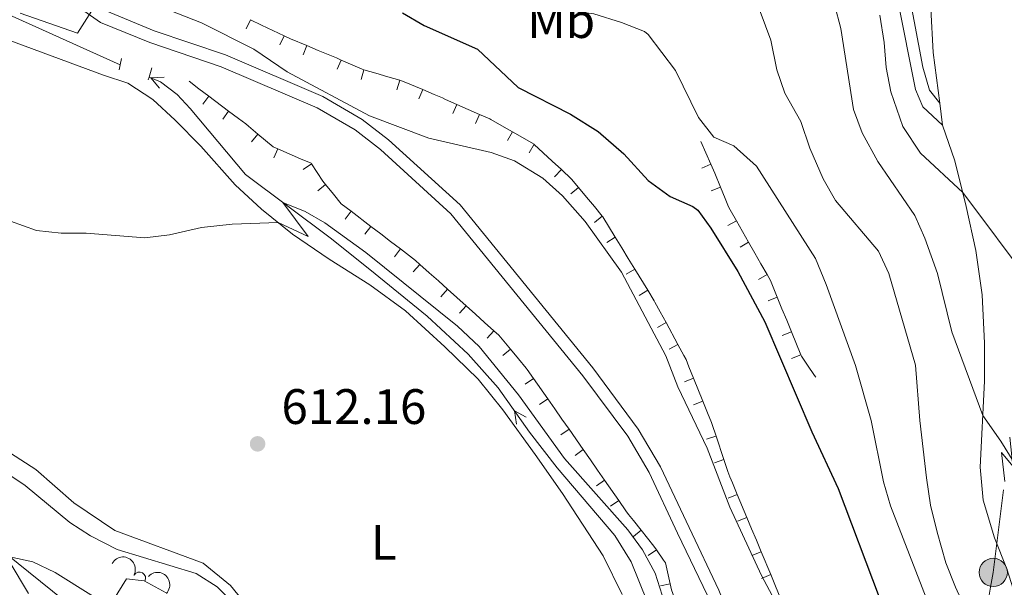
# Model space of a CAD drawing. Units: metres. Extents: x 621561 to 628492, y 706566 to 711319.
# Drawn here: x 624628 to 624827, y 707752 to 707866 of the extents above; entities that cross this region are included whole.
import ezdxf
from ezdxf.enums import TextEntityAlignment as Align

# ---------------------------------------------------------------- set-up
doc = ezdxf.new("R2010")
doc.units = ezdxf.units.M
doc.header["$MEASUREMENT"] = 0
doc.linetypes.add('DGN Style 2', pattern=[76.90943593604194, 46.14566156162517, -30.76377437441678])
doc.linetypes.add('DGN Style 3', pattern=[107.67321031045873, 76.90943593604194, -30.76377437441678])
for name, color, linetype, lineweight in [('Edificios construcciones cerramientos', 7, 'Continuous', 5), ('Entidades rústicas y varios', 7, 'Continuous', 5), ('Hidrografía', 7, 'Continuous', 5), ('Líneas de conducción', 7, 'Continuous', 5), ('Relieve y altimetría', 7, 'Continuous', 5), ('Textos de rotulación', 7, 'Continuous', 5), ('Viales y ferrocarril', 7, 'Continuous', 5)]:
    doc.layers.add(name, color=color, linetype=linetype, lineweight=lineweight)
doc.styles.add('Style-arial', font='arial.shx', dxfattribs={"bigfont": 'arialbig.shx'})
doc.styles.add('Style-Arial Narrow', font='txt')

# ---------------------------------------------------------------- blocks, each defined once
blk = doc.blocks.new('5PELE')
at = {"layer": 'Líneas de conducción', "linetype": 'Continuous', "lineweight": 5}
h = blk.add_hatch(color=9, dxfattribs=at)
edge = h.paths.add_edge_path()
edge.add_arc((-0.0002000001259148121, 0), 2.85, 0, 360)
at = {"layer": 'Líneas de conducción', "color": 252, "linetype": 'Continuous', "lineweight": 5}
blk.add_circle((-0.0002000001259148121, 0), 2.85, dxfattribs=at)
blk = doc.blocks.new('5PATER')
at = {"layer": 'Relieve y altimetría', "linetype": 'Continuous', "lineweight": 5}
h = blk.add_hatch(color=250, dxfattribs=at)
edge = h.paths.add_edge_path()
edge.add_ellipse((0, 0), major_axis=(-1.095731442945027, -1.110710700472634), ratio=0.9994222409660319, start_angle=0, end_angle=360)

msp = doc.modelspace()

# ---------------------------------------------------------------- linework, layer by layer
at = {"layer": 'Edificios construcciones cerramientos', "color": 1, "linetype": 'Continuous', "lineweight": 15}
for p, q in [((624674.8251352599, 707865.9204386612, 623.1674238205778), (624677.0809777959, 707864.8435498422, 623.1288891142829)), ((624677.0809777959, 707864.8435498422, 623.1288891142829), (624679.3368203319, 707863.766661023, 623.0903544079878)), ((624679.3368203319, 707863.766661023, 623.0903544079878), (624681.5926628679, 707862.6897722038, 623.0518197016928)), ((624686.1788721648, 707860.702195625, 622.9978750275264), (624688.486692694, 707859.7412261274, 622.9754690029715)), ((624688.486692694, 707859.7412261274, 622.9754690029715), (624690.7945132232, 707858.7802566297, 622.9530629784167)), ((624697.6772365111, 707855.8300891153, 623.2553688948997), (624700.0756015745, 707855.1313062082, 623.3530800641371)), ((624700.0756015745, 707855.1313062082, 623.3530800641371), (624702.4739666376, 707854.4325233009, 623.4507912333746)), ((624702.4739666376, 707854.4325233009, 623.4507912333746), (624704.8723317008, 707853.7337403935, 623.5485024026121)), ((624662.47, 707853.52, 619.19), (624664.4640213749, 707852.0192365441, 619.3369278907933)), ((624664.4640213749, 707852.0192365441, 619.3369278907933), (624666.4580427499, 707850.5184730883, 619.4838557815866)), ((624666.4580427499, 707850.5184730883, 619.4838557815866), (624670.4460855001, 707847.5169461763, 619.777711563173)), ((624709.4980159814, 707851.8505155325, 623.7018668508888), (624711.8002872432, 707850.8788886757, 623.7759498370326)), ((624714.0975547135, 707849.8953147805, 623.81636314513), (624716.3813215531, 707848.8795068171, 623.7659329625496)), ((624716.3813215531, 707848.8795068171, 623.7659329625496), (624720.9488552327, 707846.8478908904, 623.6650725973889)), ((624670.4460855001, 707847.5169461763, 619.777711563173), (624672.440106875, 707846.0161827204, 619.9246394539664)), ((624674.4127871087, 707844.4868564974, 620.0467466077064), (624676.3313740543, 707842.8851323687, 620.1059407602913)), ((624723.2205820302, 707845.80823884, 623.6166545017937), (624725.3910176777, 707844.5679898984, 623.5851638060167)), ((624725.3910176777, 707844.5679898984, 623.5851638060167), (624727.5614533252, 707843.327740957, 623.5536731102397)), ((624727.5614533252, 707843.327740957, 623.5536731102397), (624731.9023246199, 707840.8472430741, 623.4906917186856)), ((624765.49, 707841.3999999999, 629.73), (624766.5006103904, 707839.1152986533, 629.6361576066084)), ((624680.3224364852, 707839.9332901218, 620.1533082315005), (624682.6154439664, 707838.9437393053, 620.0397042102765)), ((624682.6154439664, 707838.9437393053, 620.0397042102765), (624684.9084514475, 707837.9541884887, 619.9261001890524)), ((624733.7389223578, 707839.1576636033, 623.3681908674921), (624735.5680223817, 707837.457992553, 623.2436460060416)), ((624766.5006103904, 707839.1152986533, 629.6361576066084), (624767.5112207809, 707836.8305973064, 629.542315213217)), ((624735.5680223817, 707837.457992553, 623.2436460060416), (624737.3971224057, 707835.7583215027, 623.119101144591)), ((624689.9397537636, 707832.7555748508, 619.7018652232182), (624691.514512249, 707830.8170813893, 619.5906051128399)), ((624740.8482926912, 707832.1633426149, 622.8682307388), (624742.4429638905, 707830.2421435032, 622.7416695324962)), ((624769.434473153, 707832.2297016643, 629.2068547130185), (624770.3653953755, 707829.9193837396, 628.9928105523553)), ((624693.0916938572, 707828.8810732723, 619.4795778955313), (624695.078052215, 707827.3647489108, 619.4078777943749)), ((624742.4429638905, 707830.2421435032, 622.7416695324962), (624744.0376350898, 707828.3209443914, 622.6151083261923)), ((624744.0376350898, 707828.3209443914, 622.6151083261923), (624745.6323062892, 707826.3997452797, 622.4885471198884)), ((624695.078052215, 707827.3647489108, 619.4078777943749), (624699.0507689309, 707824.3321001879, 619.2644775920622)), ((624771.3837631068, 707827.6492379606, 628.8081445543637), (624772.6203540796, 707825.4793431372, 628.6967927605992)), ((624772.6203540796, 707825.4793431372, 628.6967927605992), (624775.0935360256, 707821.1395534908, 628.4740891730701)), ((624699.0507689309, 707824.3321001879, 619.2644775920622), (624701.0371272888, 707822.8157758263, 619.1927774909059)), ((624701.0371272888, 707822.8157758263, 619.1927774909059), (624703.0234856468, 707821.2994514646, 619.1210773897495)), ((624703.0234856468, 707821.2994514646, 619.1210773897495), (624705.0098440046, 707819.783127103, 619.0493772885931)), ((624748.2595327529, 707822.1484383182, 622.5496534316845), (624749.5633239129, 707820.0156398148, 622.5856972292373)), ((624775.0935360256, 707821.1395534908, 628.4740891730701), (624776.3301269985, 707818.9696586677, 628.3627373793056)), ((624749.5633239129, 707820.0156398148, 622.5856972292373), (624750.8671150727, 707817.8828413114, 622.6217410267901)), ((624776.3301269985, 707818.9696586677, 628.3627373793056), (624777.5667179713, 707816.7997638443, 628.251385585541)), ((624708.9235911004, 707816.6789755861, 618.9110729104023), (624710.7856765115, 707815.0119657896, 618.8501117808698)), ((624750.8671150727, 707817.8828413114, 622.6217410267901), (624752.1709062327, 707815.750042808, 622.6577848243429)), ((624777.5667179713, 707816.7997638443, 628.251385585541), (624778.8033089442, 707814.629869021, 628.1400337917765)), ((624710.7856765115, 707815.0119657896, 618.8501117808698), (624712.6477619226, 707813.3449559929, 618.7891506513373)), ((624752.1709062327, 707815.750042808, 622.6577848243429), (624754.7784885522, 707811.484445801, 622.7298724194486)), ((624712.6477619226, 707813.3449559929, 618.7891506513373), (624714.5098473337, 707811.6779461964, 618.7281895218049)), ((624714.5098473337, 707811.6779461964, 618.7281895218049), (624718.2340181561, 707808.3439266032, 618.6062672627401)), ((624754.7784885522, 707811.484445801, 622.7298724194486), (624756.082279712, 707809.3516472976, 622.7659162170014)), ((624780.8530640141, 707810.0808980006, 627.99590970794), (624781.7998080498, 707807.7678129736, 627.9383476705884)), ((624718.2340181561, 707808.3439266032, 618.6062672627401), (624720.0961035672, 707806.6769168065, 618.5453061332076)), ((624720.0961035672, 707806.6769168065, 618.5453061332076), (624721.9581889783, 707805.0099070098, 618.4843450036752)), ((624757.286976839, 707807.1615155402, 622.7564923087699), (624758.4790119405, 707804.9640578609, 622.7412586333509)), ((624781.7998080498, 707807.7678129736, 627.9383476705884), (624782.7465520853, 707805.4547279463, 627.8807856332369)), ((624721.9581889783, 707805.0099070098, 618.4843450036752), (624723.8202743893, 707803.3428972133, 618.4233838741428)), ((624758.4790119405, 707804.9640578609, 622.7412586333509), (624760.8630821435, 707800.5691425025, 622.7107912825128)), ((624782.7465520853, 707805.4547279463, 627.8807856332369), (624783.6932961207, 707803.141642919, 627.8232235958853)), ((624783.6932961207, 707803.141642919, 627.8232235958853), (624785.5867841914, 707798.5154728647, 627.7080995211824)), ((624760.8630821435, 707800.5691425025, 622.7107912825128), (624762.0551172453, 707798.3716848232, 622.6955576070939)), ((624727.1506640443, 707799.6296856066, 618.3373929376928), (624728.7416202184, 707797.7015916095, 618.3011715186726)), ((624728.7416202184, 707797.7015916095, 618.3011715186726), (624730.3325763922, 707795.7734976124, 618.2649500996524)), ((624763.0816695066, 707796.0977870515, 622.6261925042004), (624764.0131740095, 707793.7799846702, 622.5257361362163)), ((624786.9347060749, 707796.418907576, 627.6490333115418), (624788.3483211086, 707794.3577975444, 627.5897207926499)), ((624731.7854133458, 707793.7420913584, 618.1781242996209), (624734.6473600345, 707789.6465711829, 617.9884518386598)), ((624764.0131740095, 707793.7799846702, 622.5257361362163), (624765.8761830158, 707789.1443799075, 622.3248234002481)), ((624788.3483211086, 707794.3577975444, 627.5897207926499), (624788.5800000001, 707794.02, 627.58)), ((624734.6473600345, 707789.6465711829, 617.9884518386598), (624736.0783333788, 707787.5988110953, 617.8936156081794)), ((624765.8761830158, 707789.1443799075, 622.3248234002481), (624766.8076875189, 707786.8265775263, 622.224367032264)), ((624736.0783333788, 707787.5988110953, 617.8936156081794), (624737.509306723, 707785.5510510076, 617.7987793776989)), ((624737.509306723, 707785.5510510076, 617.7987793776989), (624738.9402800675, 707783.5032909198, 617.7039431472184)), ((624738.9402800675, 707783.5032909198, 617.7039431472184), (624741.802226756, 707779.4077707443, 617.5142706862574)), ((624767.7185085914, 707784.5010555282, 622.1254518575732), (624768.520872752, 707782.1350544721, 622.03461817901)), ((624768.520872752, 707782.1350544721, 622.03461817901), (624770.1256010733, 707777.4030523603, 621.8529508218836)), ((624741.802226756, 707779.4077707443, 617.5142706862574), (624743.2332001005, 707777.3600106565, 617.4194344557769)), ((624743.2332001005, 707777.3600106565, 617.4194344557769), (624744.6641734447, 707775.312250569, 617.3245982252965)), ((624770.1256010733, 707777.4030523603, 621.8529508218836), (624770.9279652338, 707775.0370513042, 621.7621171433204)), ((624744.6641734447, 707775.312250569, 617.3245982252965), (624746.095146789, 707773.2644904812, 617.229761994816)), ((624746.095146789, 707773.2644904812, 617.229761994816), (624748.9570934777, 707769.1689703057, 617.0400895338549)), ((624771.8173423719, 707772.7039659901, 621.6713486223695), (624772.781945263, 707770.3993374817, 621.5806364324459)), ((624748.9570934777, 707769.1689703057, 617.0400895338549), (624750.388066822, 707767.1212102179, 616.9452533033746)), ((624772.781945263, 707770.3993374817, 621.5806364324459), (624774.7111510446, 707765.7900804651, 621.3992120525987)), ((624751.8968254244, 707765.132211522, 616.8366415689217), (624753.4516070639, 707763.1779800542, 616.7198793114206)), ((624774.7111510446, 707765.7900804651, 621.3992120525987), (624775.6757539355, 707763.4854519567, 621.3084998626751)), ((624775.6757539355, 707763.4854519567, 621.3084998626751), (624776.6403568266, 707761.1808234483, 621.2177876727515)), ((624776.6403568266, 707761.1808234483, 621.2177876727515), (624777.6049597175, 707758.8761949402, 621.1270754828279)), ((624756.5188139032, 707759.2364892352, 616.53), (624757.960281064, 707757.1938995987, 616.53)), ((624777.6049597175, 707758.8761949402, 621.1270754828279), (624779.5341654993, 707754.2669379234, 620.9456511029807)), ((624758.7422646214, 707754.8580304938, 616.573221290975), (624759.2967473813, 707752.4209893316, 616.6313525480538)), ((624779.5341654993, 707754.2669379234, 620.9456511029807), (624780.4987683902, 707751.9623094152, 620.8549389130571)), ((624780.4987683902, 707751.9623094152, 620.8549389130571), (624781.463371281, 707749.6576809068, 620.7642267231334))]:
    msp.add_line(p, q, dxfattribs=at)
at = {"layer": 'Edificios construcciones cerramientos', "color": 1, "linetype": 'Continuous', "lineweight": 15, "flags": 128}
for points, elevation in [([(624673.9607760021, 707864.1153500427), (624674.822389418, 707865.9202384939)], 623.1674238205778), ([(624680.7283036101, 707860.884683585), (624681.589917026, 707862.6895720363)], 623.0518197016928), ([(624685.4073335622, 707858.8555256405), (624686.1761400378, 707860.7018562183)], 622.9978750275264), ([(624692.2811216682, 707855.969611906), (624693.0894493649, 707857.7989851143)], 622.9953597766097), ([(624697.1151050297, 707853.9092897908), (624697.6745588284, 707855.8294490154)], 623.2553688948997), ([(624704.3102002193, 707851.8129410692), (624704.869654018, 707853.7331002937)], 623.5485024026121), ([(624665.2526221683, 707848.9208426338), (624666.4553118041, 707850.5188218702)], 619.4838557815866), ([(624708.7176392653, 707850.0075630024), (624709.49528226, 707851.8501892185)], 623.7018668508888), ([(624715.5657703211, 707847.0518476488), (624716.3785820804, 707848.8792329514)], 623.7659329625496), ([(624669.2406649184, 707845.9193157218), (624670.4433545542, 707847.5172949582)], 619.777711563173), ([(624720.1333040006, 707845.0202317222), (624720.9461157599, 707846.8476170248)], 623.6650725973889), ([(624675.0469255252, 707841.3503184307), (624676.3286641701, 707842.8856184164)], 620.1059407602913), ([(624726.5664223218, 707841.5912573982), (624727.5587001988, 707843.3277436823)], 623.5536731102397), ([(624730.9072936166, 707839.1107595153), (624731.8995714935, 707840.8472457996)], 623.4906917186856), ([(624679.5272409578, 707838.0966829453), (624680.3197002241, 707839.9329858373)], 620.1533082315005), ([(624685.4614815258, 707835.8017736012), (624687.1376258063, 707836.8928924543)], 619.8169336712275), ([(624765.679956119, 707836.0231745015), (624767.5090062378, 707836.8322330054)], 629.542315213217), ([(624736.0330148386, 707834.2938514987), (624737.3944421422, 707835.7589507094)], 623.119101144591), ([(624688.3848545381, 707831.4955152306), (624689.9371873522, 707832.7565714684)], 619.7018652232182), ([(624739.3067833288, 707830.8869372194), (624740.8457159009, 707832.1643120816)], 622.8682307388), ([(624767.5772484902, 707831.4839279726), (624769.4323145091, 707832.2314104566)], 629.2068547130185), ([(624693.8617650161, 707825.7753756703), (624695.0753237111, 707827.3651163075)], 619.4078777943749), ([(624744.0907969268, 707825.1233398842), (624745.6297294989, 707826.4007147464)], 622.4885471198884), ([(624770.8803448251, 707824.4904904477), (624772.6179851706, 707825.4807459856)], 628.6967927605992), ([(624697.834481732, 707822.7427269474), (624699.048040427, 707824.3324675846)], 619.2644775920622), ([(624746.5507057235, 707821.1066264203), (624748.2571218875, 707822.1497677697)], 622.5496534316845), ([(624773.3535267708, 707820.1507008013), (624775.0911671163, 707821.1409563392)], 628.4740891730701), ([(624703.7935568057, 707818.1937538625), (624705.0071155007, 707819.7834945)], 619.0493772885931), ([(624707.5868951252, 707815.1894435398), (624708.9208996219, 707816.6795549458)], 618.9110729104023), ([(624750.4620792032, 707814.7082309101), (624752.168495367, 707815.7513722596)], 622.6577848243429), ([(624777.0632996894, 707813.6410163315), (624778.8009400351, 707814.6312718692)], 628.1400337917765), ([(624713.1731513583, 707810.1884141499), (624714.5071558552, 707811.6785255559)], 618.7281895218049), ([(624753.0696615227, 707810.4426339031), (624754.7760776866, 707811.4857752526)], 622.7298724194486), ([(624778.9999373539, 707809.3249989145), (624780.8508960765, 707810.0825949863)], 627.99590970794), ([(624716.8973221807, 707806.8543945567), (624718.2313266776, 707808.3445059627)], 618.6062672627401), ([(624756.7186741505, 707804.0118642289), (624758.4766729316, 707804.9655100149)], 622.7412586333509), ([(624722.483578414, 707801.8533651668), (624723.8175829109, 707803.3434765728)], 618.4233838741428), ([(624781.8401694603, 707802.3857438329), (624783.6911281829, 707803.1433399045)], 627.8232235958853), ([(624759.1027443535, 707799.6169488707), (624760.8607431347, 707800.5705946567)], 622.7107912825128), ([(624725.6054529613, 707798.3577640066), (624727.1480900815, 707799.6306625553)], 618.3373929376928), ([(624783.733657531, 707797.7595737784), (624785.5846162536, 707798.5171698502)], 627.7080995211824), ([(624730.1435375924, 707792.5976675479), (624731.7829256479, 707793.7432707963)], 618.1781242996209), ([(624762.1552762268, 707793.0358894637), (624764.0110169109, 707793.7816954125)], 622.5257361362163), ([(624733.0054842811, 707788.5021473726), (624734.6448723366, 707789.647750621)], 617.9884518386598), ([(624764.0182852331, 707788.400284701), (624765.8740259171, 707789.1460906498)], 622.3248234002481), ([(624737.2984043141, 707782.3588671093), (624738.9377923696, 707783.5044703577)], 617.7039431472184), ([(624766.6247618482, 707781.4945661516), (624768.5188132946, 707782.1368815873)], 622.03461817901), ([(624740.1603510028, 707778.2633469338), (624741.7997390584, 707779.4089501821)], 617.5142706862574), ([(624768.2294901696, 707776.7625640398), (624770.1235416159, 707777.4048794755)], 621.8529508218836), ([(624744.4532710356, 707772.1200666707), (624746.0926590913, 707773.2656699191)], 617.229761994816), ([(624747.3152177243, 707768.0245464952), (624748.9546057798, 707769.1701497436)], 617.0400895338549), ([(624770.9348462815, 707769.628826482), (624772.7797639903, 707770.4010172924)], 621.5806364324459), ([(624772.8640520633, 707765.0195694654), (624774.7089697721, 707765.7917602758)], 621.3992120525987), ([(624751.8839578212, 707761.9338186097), (624753.4490509336, 707763.1790027525)], 616.7198793114206), ([(624754.8822490673, 707758.0844834254), (624756.5163207767, 707759.2376571542)], 616.53), ([(624775.7578607362, 707758.1056839405), (624777.602778445, 707758.8778747509)], 621.1270754828279), ([(624777.6870665178, 707753.4964269237), (624779.5319842268, 707754.2686177343)], 620.9456511029807), ([(624757.3447269739, 707751.9793127785), (624759.2948871804, 707752.4230189538)], 616.6313525480538)]:
    msp.add_lwpolyline(points, dxfattribs=dict(at, elevation=elevation))
at = {"layer": 'Edificios construcciones cerramientos', "color": 1, "linetype": 'Continuous', "lineweight": 15, "extrusion": (-0.04031298976498063, -0.1199424864122876, 0.9919620268989366), "elevation": -109467.5499552236, "flags": 128}
msp.add_lwpolyline([(366613.7233303169, 863080.703845016), (366615.1283759559, 863080.5314062098), (366618.7037859628, 863080.2775259335)], dxfattribs=at)
at = {"layer": 'Edificios construcciones cerramientos', "color": 1, "linetype": 'Continuous', "lineweight": 15, "extrusion": (0.3659751032358738, 0.8712849180393338, 0.3269936014797278), "elevation": 845571.6590174135, "flags": 128}
msp.add_lwpolyline([(-301816.8926746947, -291921.5003544881), (-301818.3501388374, -291921.5141773573), (-301819.3909619321, -291921.4555972292)], dxfattribs=at)
at = {"layer": 'Edificios construcciones cerramientos', "color": 1, "linetype": 'Continuous', "lineweight": 15, "extrusion": (-0.007011504304280244, 0.114837068650482, 0.9933595957512847), "elevation": 77527.13480306522, "flags": 128}
msp.add_lwpolyline([(-666670.6658518349, -663961.0517146287), (-666674.752533973, -663958.9253498025), (-666675.1223710466, -663958.791766383)], dxfattribs=at)
at = {"layer": 'Edificios construcciones cerramientos', "color": 1, "linetype": 'Continuous', "lineweight": 15, "extrusion": (-0.05959838735714407, -0.06527054211175581, 0.9960862355021605), "elevation": -82812.29182177468, "flags": 128}
msp.add_lwpolyline([(-15976.556361177, 940319.2801745483), (-15976.06303052988, 940319.5233965903), (-15971.87061079091, 940321.0153272545)], dxfattribs=at)
at = {"layer": 'Edificios construcciones cerramientos', "color": 1, "linetype": 'Continuous', "lineweight": 15, "extrusion": (-0.3726819877054114, -0.8556970536984776, 0.3590134932445969), "elevation": -838300.8030142407, "flags": 128}
msp.add_lwpolyline([(290101.1293147883, 323127.2004861222), (290102.9523687758, 323127.2583970709), (290103.6282373122, 323127.2437861399)], dxfattribs=at)
at = {"layer": 'Edificios construcciones cerramientos', "color": 1, "linetype": 'Continuous', "lineweight": 15, "extrusion": (0.04853806324306697, 0.05962614171937932, 0.9970400090469151), "elevation": 73150.74042238703, "flags": 128}
msp.add_lwpolyline([(-37617.28599677875, -940509.2885961661), (-37619.44212625187, -940509.8748342269), (-37619.70413170848, -940509.9183475478)], dxfattribs=at)
at = {"layer": 'Edificios construcciones cerramientos', "color": 1, "linetype": 'Continuous', "lineweight": 15, "extrusion": (-0.3817943110159269, -0.4270306037510015, 0.8196816257156975), "elevation": -540260.1546982015, "flags": 128}
msp.add_lwpolyline([(-6105.472303978546, 774172.9217783352), (-6103.689039278688, 774173.1057116154), (-6102.982369186502, 774173.1349470229)], dxfattribs=at)
at = {"layer": 'Edificios construcciones cerramientos', "color": 1, "linetype": 'Continuous', "lineweight": 15, "extrusion": (0.1317974518168592, 0.1937976379698823, 0.9721480891365663), "elevation": 220111.8626832165, "flags": 128}
msp.add_lwpolyline([(-118484.5045726105, -910370.6078433928), (-118488.456736371, -910370.2065110095), (-118489.464748829, -910370.4057356555)], dxfattribs=at)
at = {"layer": 'Edificios construcciones cerramientos', "color": 1, "linetype": 'Continuous', "lineweight": 15, "extrusion": (-0.07010556109887336, -0.1477335846655041, 0.9865394053279841), "elevation": -147753.9481484852, "flags": 128}
msp.add_lwpolyline([(260942.6193549394, 895213.2280966872), (260942.6741063031, 895213.2238666052), (260945.0029609544, 895212.4789646147)], dxfattribs=at)
at = {"layer": 'Edificios construcciones cerramientos', "color": 1, "linetype": 'Continuous', "lineweight": 15, "extrusion": (0.05550845457636105, 0.0140099929432832, 0.9983599208543346), "elevation": 45211.00798080445, "flags": 128}
msp.add_lwpolyline([(533442.7602633863, -777599.4951291101), (533441.3400970697, -777601.3484341172), (533441.1838934936, -777601.4019952137)], dxfattribs=at)
at = {"layer": 'Edificios construcciones cerramientos', "color": 1, "linetype": 'Continuous', "lineweight": 15, "extrusion": (0.2118418646719129, 0.1163990530217284, 0.9703475072508674), "elevation": 215327.8702860535, "flags": 128}
msp.add_lwpolyline([(319536.5495711638, -861857.1656994463), (319532.4186983012, -861857.4839831758), (319531.5764641338, -861857.641751274)], dxfattribs=at)
at = {"layer": 'Edificios construcciones cerramientos', "color": 1, "linetype": 'Continuous', "lineweight": 15, "extrusion": (-0.7437130036832424, -0.3523080294809209, 0.5681285246453659), "elevation": -713666.6604087242, "flags": 128}
msp.add_lwpolyline([(-372222.6460861514, 493455.1830837908), (-372220.7215842534, 493455.0952095506), (-372217.6647704171, 493454.7754470669)], dxfattribs=at)
at = {"layer": 'Edificios construcciones cerramientos', "color": 1, "linetype": 'Continuous', "lineweight": 15, "extrusion": (0.03002799918820401, -0.04086696229679282, 0.9987132775012986), "elevation": -9545.165874236543, "flags": 128}
msp.add_lwpolyline([(922567.8680735589, 200265.0319099938), (922568.3902967176, 200262.2889908383), (922568.5205481751, 200260.0850258858)], dxfattribs=at)
at = {"layer": 'Edificios construcciones cerramientos', "color": 1, "linetype": 'Continuous', "lineweight": 15, "extrusion": (-0.02025663840188817, -0.07368304192883084, 0.9970759639730413), "elevation": -64191.49899586759, "flags": 128}
msp.add_lwpolyline([(414711.3253164231, 845670.3293347773), (414713.3456334204, 845668.8819415001), (414713.3592752498, 845668.8764177845)], dxfattribs=at)
at = {"layer": 'Edificios construcciones cerramientos', "color": 1, "linetype": 'Continuous', "lineweight": 15, "extrusion": (-0.2362305248486626, -0.183590443122969, 0.9541958333191555), "elevation": -276940.4575635797, "flags": 128}
msp.add_lwpolyline([(-175508.6713767186, 885359.9771387186), (-175506.961218423, 885359.4663787978), (-175506.2539902314, 885359.35990392)], dxfattribs=at)
at = {"layer": 'Edificios construcciones cerramientos', "color": 1, "linetype": 'Continuous', "lineweight": 15, "extrusion": (0.3447657577308698, 0.2261534945731137, 0.9110385113641618), "elevation": 376035.4262039394, "flags": 128}
msp.add_lwpolyline([(249188.9315999084, -829353.9288879379), (249188.764043579, -829353.9496172103), (249183.9358316691, -829353.780687212)], dxfattribs=at)
at = {"layer": 'Edificios construcciones cerramientos', "color": 1, "linetype": 'Continuous', "lineweight": 15, "extrusion": (0.05543274830673806, 0.02541847196788615, 0.9981388238606791), "elevation": 53238.71010973107, "flags": 128}
msp.add_lwpolyline([(383016.0601553535, -861237.4326173654), (383012.6945292613, -861239.2261966779), (383011.6072011287, -861239.7005458791)], dxfattribs=at)
at = {"layer": 'Edificios construcciones cerramientos', "color": 1, "linetype": 'Continuous', "lineweight": 15, "extrusion": (0.1622650866686317, 0.04188151635891719, 0.9858579919217063), "elevation": 131643.3935399498, "flags": 128}
msp.add_lwpolyline([(529212.301384466, -770684.6663073818), (529211.0020217996, -770685.0245408351), (529207.384497638, -770685.5263241611)], dxfattribs=at)
at = {"layer": 'Edificios construcciones cerramientos', "color": 1, "linetype": 'Continuous', "lineweight": 15, "extrusion": (-0.3217270210455652, -0.1809671884461868, 0.9293775339629364), "elevation": -328512.3969040297, "flags": 128}
msp.add_lwpolyline([(-310624.5938581536, 828798.2838019598), (-310624.3108228521, 828798.294865207), (-310622.0943763448, 828798.2582719489)], dxfattribs=at)
at = {"layer": 'Edificios construcciones cerramientos', "color": 1, "linetype": 'Continuous', "lineweight": 15, "extrusion": (0.06078369268542251, 0.03141322779409304, 0.9976565299856864), "elevation": 60824.3824758902, "flags": 128}
msp.add_lwpolyline([(341975.005862573, -877849.2445425345), (341973.7266939414, -877849.732460292), (341970.1780980692, -877850.5013321061)], dxfattribs=at)
at = {"layer": 'Edificios construcciones cerramientos', "color": 1, "linetype": 'Continuous', "lineweight": 15, "extrusion": (-0.2482195552529107, -0.1412930623109749, 0.9583440524847193), "elevation": -254488.402310026, "flags": 128}
msp.add_lwpolyline([(-306056.9361799328, 856079.0577567066), (-306056.0243280653, 856079.0382984092), (-306054.4521810184, 856078.8148955666)], dxfattribs=at)
at = {"layer": 'Edificios construcciones cerramientos', "color": 1, "linetype": 'Continuous', "lineweight": 15, "extrusion": (0.0140678247435169, -0.01912043328270156, 0.9997182129670679), "elevation": -4116.508936020467, "flags": 128}
msp.add_lwpolyline([(922711.1541987048, 199808.2637124644), (922711.0686166168, 199807.9225082061), (922710.9974350375, 199805.7754613953)], dxfattribs=at)
at = {"layer": 'Edificios construcciones cerramientos', "color": 1, "linetype": 'Continuous', "lineweight": 15, "extrusion": (-0.208974173976882, -0.1904534729727218, 0.9591961578547471), "elevation": -264761.6310618168, "flags": 128}
msp.add_lwpolyline([(-102316.0029060699, 900386.5513991492), (-102315.6616993767, 900386.5338916366), (-102313.5228690134, 900386.2443136538)], dxfattribs=at)
at = {"layer": 'Edificios construcciones cerramientos', "color": 1, "linetype": 'Continuous', "lineweight": 15, "extrusion": (0.07861131751246477, -0.01161095574240389, 0.9968377232356841), "elevation": 41515.91709329863, "flags": 128}
msp.add_lwpolyline([(791478.7078321162, -512965.9118345068), (791476.8964542679, -512966.9735336029), (791476.5403539226, -512967.1566116284)], dxfattribs=at)
at = {"layer": 'Edificios construcciones cerramientos', "color": 1, "linetype": 'Continuous', "lineweight": 15, "extrusion": (0.01219985773408916, -0.03422862384572768, 0.9993395643027929), "elevation": -15982.69758980836, "flags": 128}
msp.add_lwpolyline([(826131.7253617323, 456656.9038350841), (826131.7074841536, 456655.7447899263), (826131.7798187155, 456654.4059255302)], dxfattribs=at)
at = {"layer": 'Edificios construcciones cerramientos', "color": 1, "linetype": 'Continuous', "lineweight": 15, "extrusion": (0.1373157073720756, 0.05014145629982128, 0.9892574138559892), "elevation": 121886.8333127605, "flags": 128}
msp.add_lwpolyline([(450539.3026009098, -820612.9797621788), (450538.4051155392, -820613.2209191965), (450536.9167580196, -820613.7227416844)], dxfattribs=at)
at = {"layer": 'Edificios construcciones cerramientos', "color": 1, "linetype": 'Continuous', "lineweight": 15, "extrusion": (0.5156040611561578, 0.3638647278293962, 0.775728632938682), "elevation": 580133.8802621947, "flags": 128}
msp.add_lwpolyline([(218043.2593490925, -712143.0964119001), (218039.204987288, -712143.3972982145), (218038.2704985987, -712143.3972982145)], dxfattribs=at)
at = {"layer": 'Edificios construcciones cerramientos', "color": 1, "linetype": 'Continuous', "lineweight": 15, "extrusion": (0.04979032991273468, 0.03513731991015551, 0.9981414187361992), "elevation": 56590.98002765895, "flags": 128}
msp.add_lwpolyline([(218035.770460712, -916788.415251602), (218035.1292408736, -916788.415251602), (218033.4110904541, -916787.706010581)], dxfattribs=at)
at = {"layer": 'Edificios construcciones cerramientos', "color": 1, "linetype": 'Continuous', "lineweight": 15, "extrusion": (-0.009566890191189711, 0.02166983102636301, 0.999719407151506), "elevation": 9976.330113631411, "flags": 128}
msp.add_lwpolyline([(-857382.569973612, -395010.949298466), (-857382.3348982013, -395009.7399173862), (-857382.0671597309, -395005.9814575026)], dxfattribs=at)
at = {"layer": 'Entidades rústicas y varios', "color": 92, "linetype": 'Continuous', "lineweight": 5}
msp.add_line((624814.1000000001, 707844.72, 646.4), (624813.54, 707849.1200000001, 646.82), dxfattribs=at)
for points in [[(624813.54, 707849.1200000001, 646.82), (624812.25, 707859.3300000001, 647.79), (624811.73, 707868.1599999999, 648.67)], [(624615.78, 707867.19, 617.89), (624620.49, 707863.8, 617.39), (624625.8500000001, 707861.9299999999, 617.3000000000001), (624645.26, 707854.76, 618.74), (624650.1499999999, 707853.1799999999, 618.44), (624655.19, 707849.8600000001, 618.02), (624659.6799999999, 707845.71, 617.09), (624664.8200000001, 707840.47, 616.5)], [(624846.05, 707723.29, 636.32), (624841.6000000001, 707723.3200000001, 635.73), (624837.26, 707724.77, 635.86), (624834.01, 707729.27, 636.24), (624831.28, 707735.56, 636.74), (624829.95, 707742.46, 637.63), (624829.1799999999, 707748.6499999999, 637.97), (624827.05, 707755.46, 638.09), (624824.55, 707761.6599999999, 638.0500000000001), (624822.27, 707769.24, 638.22), (624821.6599999999, 707775.9099999999, 638.6800000000001), (624822.56, 707793.1599999999, 640.88), (624822.5700000001, 707800.8200000001, 641.97), (624822.1100000001, 707810.5900000001, 643.15), (624820.78, 707819.5, 644.08), (624818.8899999999, 707828.3400000001, 644.67), (624816.5800000001, 707837.55, 645.76), (624814.1000000001, 707844.72, 646.4)], [(624664.8200000001, 707840.47, 616.5), (624671.76, 707832.69, 615.83), (624677.0700000001, 707827.78, 615.36), (624683.3200000001, 707822.79, 614.69), (624690.6799999999, 707817.75, 615.03), (624698.8600000001, 707812.5900000001, 615.07), (624706.03, 707807.31, 615.03), (624713.97, 707800.1200000001, 614.9), (624720.69, 707793.5900000001, 614.86), (624725.6399999999, 707787.3900000001, 614.69), (624732.1300000001, 707778.46, 614.5600000000001), (624737.6499999999, 707770.5900000001, 614.44), (624745.81, 707758.04, 613), (624749.6499999999, 707750.28, 612.5)], [(624682.05, 707738.3600000001, 610.0500000000001), (624670.8400000001, 707752.0700000001, 610.35), (624665.3400000001, 707756.54, 610.48), (624647.52, 707763.1599999999, 611.15), (624639.31, 707768.7, 611.44), (624631.6399999999, 707775.4199999999, 611.61), (624624.49, 707780.02, 612.29)]]:
    msp.add_polyline3d(points, dxfattribs=at)
at = {"layer": 'Entidades rústicas y varios', "color": 92, "linetype": 'DGN Style 3', "lineweight": 5}
msp.add_polyline3d([(624647.24, 707749.21, 612.57), (624649.8700000001, 707753.4299999999, 612.57), (624653.46, 707753.02, 612.49), (624657.8600000001, 707750.6000000001, 612.42)], dxfattribs=at)
at = {"layer": 'Entidades rústicas y varios', "color": 92, "linetype": 'Continuous', "lineweight": 5, "extrusion": (-0.2163412871170668, -0.0653267885673949, 0.9741297953476229)}
msp.add_arc((-496972.1733899129, 781948.2614053952, -180776.5576610608), 2.516055640060341, 45.36446333574664, 225.9090503451193, dxfattribs=at)
at = {"layer": 'Entidades rústicas y varios', "color": 92, "linetype": 'Continuous', "lineweight": 5}
msp.add_arc((624652.4924497092, 707753.5298861172, 612.4878373742914), 1.250091938746998, 332.1553677963873, 151.3689222153828, dxfattribs=at)
at = {"layer": 'Entidades rústicas y varios', "color": 92, "linetype": 'Continuous', "lineweight": 5, "extrusion": (-0.2258908615346833, -0.006667870058480296, 0.9741297953476229)}
msp.add_arc((-689013.4323307076, 628711.7144999057, -145227.1207347535), 2.516055640060341, 45.36446333574665, 225.9090503451193, dxfattribs=at)
at = {"layer": 'Hidrografía', "color": 5, "linetype": 'Continuous', "lineweight": 5, "flags": 128}
for points, elevation in [([(624656.5346293591, 707852.175708665), (624654.8137581542, 707854.205296627), (624657.4587937747, 707854.3635261012)], 617.6645269495808), ([(624728.3500995443, 707784.5608627305), (624727.9648892749, 707787.1937770946), (624730.2925034023, 707785.9274981073)], 613.8491149815029)]:
    msp.add_lwpolyline(points, dxfattribs=dict(at, elevation=elevation))
at = {"layer": 'Hidrografía', "color": 5, "linetype": 'Continuous', "lineweight": 5}
for points in [[(624648.6100000001, 707856.81, 618.0600000000001), (624625.55, 707867.25, 618.72), (624618.48, 707871.01, 618.72), (624614.3300000001, 707875.1000000001, 618.72), (624610.3300000001, 707880.46, 618.89), (624607.28, 707883.21, 619.14), (624601.99, 707885.52, 619.44), (624591.0900000001, 707889.52, 619.48), (624580.23, 707892.22, 619.61), (624575.3300000001, 707894.4299999999, 619.69), (624554.29, 707906.6699999999, 620.32), (624544.4099999999, 707912.9199999999, 620.62), (624532.3, 707921.56, 621)], [(624754.69, 707748.8400000001, 611.89), (624751.46, 707756.8500000001, 612.44), (624748.1699999999, 707762.1200000001, 612.78), (624736.55, 707775.73, 613.62), (624730.97, 707782.9199999999, 613.83), (624724.6799999999, 707791.8600000001, 613.87), (624718.6399999999, 707798.6100000001, 613.96), (624710.3899999999, 707806.3, 614.17), (624698.8400000001, 707815.69, 614.34), (624690.8800000001, 707822.03, 614.72), (624673.8400000001, 707834.74, 615.22), (624662.73, 707848.02, 616.32), (624660.0900000001, 707850.8800000001, 616.74), (624656.74, 707853.3900000001, 617.54), (624654.4199999999, 707854.3700000001, 617.69)]]:
    msp.add_polyline3d(points, dxfattribs=at)
at = {"layer": 'Hidrografía', "color": 142, "linetype": 'DGN Style 3', "lineweight": 15}
msp.add_polyline3d([(624774.8, 707598.01, 598.91), (624768.55, 707613.6200000001, 599.84), (624757.47, 707631.25, 600.26), (624739.8600000001, 707652.1400000001, 600.35), (624712.98, 707671.27, 601.36), (624688.27, 707697.71, 601.87), (624665.1300000001, 707727.1499999999, 602.71), (624642.45, 707745, 603.5500000000001), (624625.6399999999, 707758.48, 605.07), (624605.9099999999, 707769.02, 605.66), (624591.3899999999, 707778.4299999999, 606.59), (624570.7, 707793.8200000001, 607.1800000000001), (624551.45, 707811.45, 607.6800000000001), (624530.1300000001, 707828.9099999999, 608.36), (624516.3500000001, 707842.24, 609.37), (624499.25, 707852.96, 610.04), (624478.6599999999, 707862.74, 610.63), (624454.8200000001, 707876.99, 611.48)], dxfattribs=at)
at = {"layer": 'Líneas de conducción', "color": 6, "linetype": 'Continuous', "lineweight": 5}
msp.add_line((624820.3956222706, 707732.5775785504, 631.8331153134512), (624823.7801199462, 707751.7139864601, 636.5599607512831), dxfattribs=at)
at = {"layer": 'Líneas de conducción', "color": 6, "linetype": 'Continuous', "lineweight": 5, "extrusion": (0.6322763872550154, 0.7724638482913645, 0.05938158976182483), "elevation": 941833.9494192849, "flags": 128}
msp.add_lwpolyline([(-35209.9680741062, -55322.03410440392), (-35205.72278261738, -55391.03085908445), (-35209.27739894582, -55379.05973433534), (-35205.12050027383, -55449.25365069495)], dxfattribs=at)
at = {"layer": 'Líneas de conducción', "color": 6, "linetype": 'Continuous', "lineweight": 5, "extrusion": (-0.9049581663556977, 0.05586004535013937, 0.4218179375982176), "elevation": -525635.8271030581, "flags": 128}
msp.add_lwpolyline([(-744902.2423884317, 245245.3396358537), (-744905.2653561463, 245246.1558431113), (-744921.962013605, 245248.5594706759)], dxfattribs=at)
at = {"layer": 'Relieve y altimetría', "color": 30, "linetype": 'Continuous', "lineweight": 5, "flags": 128}
for points, elevation in [([(624727.6300000001, 707871.8900000001), (624733.1799999999, 707869.4099999999), (624738.95, 707867.73), (624743.9299999999, 707867.1300000001), (624749.47, 707865.3600000001), (624754.1399999999, 707863.52), (624754.8700000001, 707862.95), (624760.3899999999, 707855.7), (624765.03, 707846.23), (624768.1100000001, 707842.3), (624772.1100000001, 707840.56), (624776.6699999999, 707836.48), (624788.54, 707817.8700000001), (624790.72, 707812.6699999999), (624796.5700000001, 707796.3200000001), (624799.74, 707785.28), (624802.26, 707772.9299999999), (624803.6100000001, 707768.1200000001), (624811.3, 707748.3900000001), (624818.8700000001, 707733.94), (624822.3899999999, 707721.1599999999), (624824.97, 707716.8500000001), (624834.47, 707708.3999999999)], 630), ([(624628.49, 707867.22), (624640, 707863.2), (624643.8, 707869.0800000001)], 620), ([(624792.3700000001, 707868.96), (624793.6599999999, 707864.1200000001), (624796.2, 707847.8200000001), (624797.9099999999, 707843.1300000001), (624801.1100000001, 707837.3900000001), (624808.51, 707826.52), (624810.55, 707821.96), (624813.1000000001, 707814.8600000001), (624816.01, 707803.1200000001), (624822.2, 707786.26), (624825.8200000001, 707781.1400000001), (624831.4099999999, 707772.1200000001)], 640), ([(624658.8200000001, 707867.73), (624665, 707865.31), (624675.51, 707860.01), (624682.22, 707855.4099999999), (624698.81, 707846.5900000001), (624710.72, 707842.1000000001), (624723.29, 707839.2), (624727.99, 707837.53), (624733.69, 707834.06), (624737.6300000001, 707830.46), (624742.1599999999, 707825.3), (624749.53, 707815.1400000001), (624758.44, 707798.3200000001), (624760.8700000001, 707792.02), (624766.72, 707779.72), (624771.3200000001, 707767.8400000001), (624777.6699999999, 707754.0900000001), (624783.55, 707743.04)], 620), ([(624777.3800000001, 707867.5900000001), (624779.55, 707861.81), (624780.77, 707855.8600000001), (624782.3400000001, 707851.1200000001), (624785.56, 707845.45)], 635), ([(624801.51, 707866.8), (624802.3800000001, 707861.3300000001), (624802.76, 707856.28), (624803.72, 707851.3800000001), (624806.1100000001, 707844.4199999999), (624809.69, 707839.0900000001), (624818.19, 707831.1300000001), (624831.96, 707812.75)], 645), ([(624785.56, 707845.45), (624787.3800000001, 707840.0800000001), (624790.0700000001, 707833.8700000001), (624792.5800000001, 707829.54), (624801.22, 707819.3700000001), (624803.29, 707814.8200000001), (624808.6799999999, 707796.4299999999), (624809.54, 707785.25), (624810.8999999999, 707773.73), (624811.72, 707768.26), (624813.06, 707762.8), (624814.8, 707756.6499999999), (624816.69, 707751.72), (624826.1100000001, 707731.19), (624831.7, 707720.75)], 635), ([(624626.51, 707825.3600000001), (624631.77, 707823.52), (624636.74, 707822.96), (624641.75, 707822.97), (624653.55, 707822.06), (624658.52, 707822.6100000001), (624665, 707824.1100000001), (624671.1200000001, 707824.77), (624680.4299999999, 707825.1000000001), (624686.47, 707822.3), (624681.3400000001, 707829.1499999999), (624685.8600000001, 707827.3300000001), (624689.8200000001, 707825.05), (624698.0800000001, 707819.1000000001), (624716.49, 707804.29), (624720.8700000001, 707800.1699999999), (624728.76, 707790.46), (624738.03, 707777.6599999999), (624750.78, 707763.28), (624753.76, 707759.26), (624756.25, 707754.5800000001), (624761, 707739.8300000001)], 615), ([(624620.6100000001, 707778.0900000001), (624629.47, 707772.19), (624638.45, 707764.77), (624642.6699999999, 707762.0800000001), (624647.99, 707759.3500000001), (624663.9099999999, 707754.47), (624668.1000000001, 707751.8300000001), (624679.96, 707739.8700000001)], 610), ([(624630.1599999999, 707750.48), (624626.25, 707756.98)], 605), ([(624626.4099999999, 707757.8600000001), (624631.01, 707756.8500000001), (624635.52, 707754.7), (624649.8600000001, 707745.73)], 605)]:
    msp.add_lwpolyline(points, dxfattribs=dict(at, elevation=elevation))
at = {"layer": 'Relieve y altimetría', "color": 30, "linetype": 'Continuous', "lineweight": 25, "elevation": 625, "flags": 128}
msp.add_lwpolyline([(624705.45, 707867.3300000001), (624709.76, 707864.78), (624720.55, 707860), (624728.71, 707852.29), (624739.24, 707846.8999999999), (624744.8200000001, 707843.45), (624749.94, 707838.95), (624754.8700000001, 707833.5900000001), (624759.28, 707830.3400000001), (624763.8899999999, 707828.3300000001), (624764.8500000001, 707827.5800000001), (624767.5, 707823.96), (624772.8899999999, 707815.23), (624778.3200000001, 707805.1499999999), (624787.8, 707783.02), (624793.1200000001, 707771.6200000001), (624801.3800000001, 707749.7), (624804.05, 707745.47)], dxfattribs=at)
at = {"layer": 'Viales y ferrocarril', "color": 1, "linetype": 'DGN Style 2', "lineweight": 5}
for p, q in [((624648.6100000001, 707856.81, 618.89), (624648.8899999999, 707858.1200000001, 618.92)), ((624648.3899999999, 707855.8200000001, 618.87), (624648.6100000001, 707856.81, 618.89)), ((624655.01, 707856.26, 618.71), (624654.4199999999, 707854.3700000001, 618.71)), ((624654.4199999999, 707854.3700000001, 618.71), (624654.24, 707853.79, 618.71))]:
    msp.add_line(p, q, dxfattribs=at)
at = {"layer": 'Viales y ferrocarril', "color": 250, "linetype": 'Continuous', "lineweight": 5}
for points in [[(624805.04, 707870.0900000001, 647.21), (624808.6499999999, 707851.8900000001, 646.28), (624810.1200000001, 707848.3800000001, 646.37), (624814.1000000001, 707844.72, 646.4)], [(624827.71, 707641.53, 614.61), (624820.05, 707658.81, 616.51), (624815.8, 707670.72, 616.69), (624811.49, 707679.55, 616.73), (624798.1200000001, 707702.44, 616.3000000000001), (624792.81, 707709.8900000001, 616.13), (624781.0900000001, 707724.77, 616.34), (624778.49, 707728.72, 616.45), (624776.46, 707732.8999999999, 616.5500000000001), (624769.1200000001, 707751.1200000001, 616.72), (624763.0900000001, 707763.72, 616.57), (624757.3400000001, 707775.98, 616.97), (624752.8700000001, 707783.52, 617.39), (624743.71, 707795.8400000001, 617.8100000000001), (624717.01, 707828.6400000001, 618.83), (624702.6399999999, 707841.76, 619.5), (624697.3200000001, 707845.8500000001, 619.94), (624689.4199999999, 707850.45, 620.0600000000001), (624669.8300000001, 707858.8200000001, 619.38), (624655.48, 707863.6799999999, 619.35), (624645.8999999999, 707867.6300000001, 619.75)]]:
    msp.add_polyline3d(points, dxfattribs=at)
at = {"layer": 'Viales y ferrocarril', "color": 250, "linetype": 'DGN Style 3', "lineweight": 5}
for points in [[(624807.45, 707870.7, 647.21), (624810.1499999999, 707856.3700000001, 646.58), (624811.5, 707851.74, 646.58), (624813.54, 707849.1200000001, 646.82)], [(624827.73, 707634.5800000001, 613.84), (624825.3600000001, 707640.54, 614.61), (624817.69, 707657.8700000001, 616.51), (624813.45, 707669.73, 616.69), (624809.25, 707678.3500000001, 616.73), (624795.98, 707701.06, 616.3000000000001), (624790.77, 707708.3600000001, 616.13), (624779.02, 707723.28, 616.34), (624776.27, 707727.46, 616.45), (624774.1300000001, 707731.8700000001, 616.5500000000001), (624766.79, 707750.0900000001, 616.72), (624760.79, 707762.6300000001, 616.57), (624755.0900000001, 707774.79, 616.97), (624750.75, 707782.1100000001, 617.39), (624741.7, 707794.28, 617.8100000000001), (624715.1599999999, 707826.8900000001, 618.83), (624701, 707839.81, 619.5), (624695.8999999999, 707843.73, 619.94), (624688.27, 707848.1799999999, 620.0600000000001), (624668.95, 707856.4299999999, 619.38), (624654.5900000001, 707861.3, 619.35), (624644.6799999999, 707865.3800000001, 619.75), (624639.94, 707868.6400000001, 620.26)]]:
    msp.add_polyline3d(points, dxfattribs=at)

# ---------------------------------------------------------------- block references
at = {"layer": 'Líneas de conducción', "color": 252, "linetype": 'Continuous', "lineweight": 5}
msp.add_blockref('5PELE', (624824.31, 707754.71, 637.3000000000001), dxfattribs=at)
at = {"layer": 'Relieve y altimetría', "color": 250, "linetype": 'Continuous', "lineweight": 5}
msp.add_blockref('5PATER', (624676.27, 707780.5800000001, 612.16), dxfattribs=at)

# ---------------------------------------------------------------- texts
at = {"layer": 'Entidades rústicas y varios', "color": 92, "linetype": 'Continuous', "lineweight": 5, "style": 'Style-Arial Narrow'}
for s, p in [('Mb', (624737.359875968, 707865.7400100001, 629.33)), ('L', (624701.6411652174, 707760.7700100001, 611.71))]:
    msp.add_text(s, height=7.000020000000001, dxfattribs=at).set_placement(p, align=Align.MIDDLE_CENTER)
at = {"layer": 'Textos de rotulación', "color": 250, "linetype": 'Continuous', "lineweight": 5, "style": 'Style-arial'}
msp.add_text('612.16', height=7.000020000000001, dxfattribs=at).set_placement((624681.0700000001, 707784.5800000001, 612.16))

doc.saveas('drawing.dxf')
